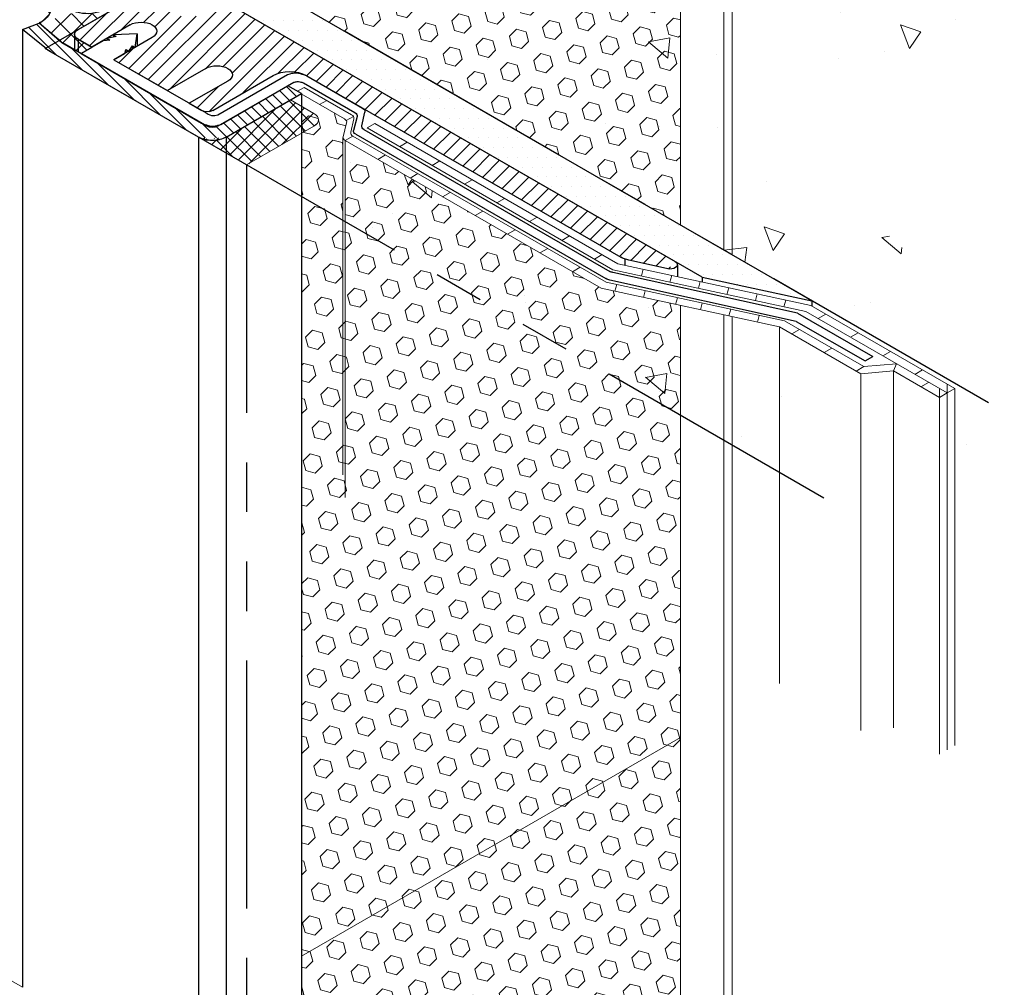
# Model space of a CAD drawing. Extents: x 102 to 2303, y 568 to 3799.
# Drawn here: x 146 to 152, y 1414 to 1420 of the extents above; entities that cross this region are included whole.
import ezdxf

# ---------------------------------------------------------------- set-up
doc = ezdxf.new("R2010")
doc.units = 0
doc.header["$LTSCALE"] = 5
doc.header["$MEASUREMENT"] = 0
doc.linetypes.add('PHANTOMX2', pattern=[5, 2.5, -0.5, 0.5, -0.5, 0.5, -0.5])
for name, color, linetype, lineweight in [('CONCRETE - H', 130, 'CONTINUOUS', 9), ('CONCRETE - L', 132, 'PHANTOMX2', 30), ('CORNER BEAD - H', 50, 'CONTINUOUS', 15), ('CORNER BEAD - L', 52, 'CONTINUOUS', 25), ('DECK COAT - L', 22, 'CONTINUOUS', 18), ('FOAM INSERT - H', 150, 'CONTINUOUS', 9), ('MIG CAPPING STRIP - H', 251, 'CONTINUOUS', 20), ('MIG CAPPING STRIP - L', 7, 'CONTINUOUS', 25), ('MIG FOOT - L', 7, 'CONTINUOUS', 30), ('MIG RETAINER - H', 251, 'CONTINUOUS', 15), ('PVC SIDESHEETS-L', 150, 'CONTINUOUS', 25), ('SEALANT - H', 50, 'CONTINUOUS', 15), ('SETTING BED - H', 210, 'CONTINUOUS', 15), ('SETTING BED - L', 212, 'CONTINUOUS', 25), ('SILICONE BELLOWS - L', 22, 'CONTINUOUS', 20)]:
    doc.layers.add(name, color=color, linetype=linetype, lineweight=lineweight)
pattern_1 = [(45, (2.90522, 43.99487), (-0.0765465545, 0.0765465545), [0.0625, -0.125]), (165, (2.90522, 43.99487), (-0.0280179835, -0.104564538), [0.0625, -0.125]), (105, (2.94941, 44.03907), (-0.104564538, -0.0280179835), [0.0625, -0.125])]

msp = doc.modelspace()

# ---------------------------------------------------------------- hatches: boundary and pattern name
at = {"layer": 'CONCRETE - H'}
h = msp.add_hatch(dxfattribs=at)
h.set_pattern_fill('AR-CONC', color=256, scale=0.213333, angle=90, style=0)
h.set_pattern_definition([(140, (8.3991, 40.2089), (0.1338712, 1.530155), [0.16, -1.76]), (85, (8.3991, 40.2089), (-1.6046766, -0.2960028), [0.128, -1.408]), (190.45144, (8.4103, 40.3364), (-1.4708053, 1.2341522), [0.135979, -1.4957698]), (136.1842, (7.9724, 40.2089), (0.3531078, 2.2767815), [0.24, -2.64]), (186.63564, (8.0019, 40.3986), (-2.0781197, 1.9939455), [0.2039687, -2.243656]), (81.18416, (7.9724, 40.2089), (-2.0781197, 1.9939455), [0.192, -2.112]), (111, (8.0791, 40.4222), (0.8589203, 1.2734017), [0.16, -1.76]), (56, (8.0791, 40.4222), (-1.5469868, 0.5190727), [0.128, -1.408]), (161.45144, (8.1507, 40.5283), (-0.6880665, 1.7924744), [0.135979, -1.4957698]), (127.5, (8.3991, 40.20887), (-0.71017355, 0.02594102), [0, -1.39093333, 0, -1.42933333, 0, -1.41333333]), (97.5, (8.3991, 40.2089), (-0.84141165, 0.561215), [0, -0.81493333, 0, -1.35893333, 0, -0.53866667]), (57.5, (8.3991, 39.73313), (0.04811706, 1.1388212), [0, -0.53333333, 0, -1.664, 0, -2.208]), (47.5, (8.3991, 39.5198), (-0.2135573, 1.2441305), [0, -0.6933333, 0, -1.1050667, 0, -1.568])])
edge = h.paths.add_edge_path()
edge.add_spline(control_points=[(151.6326, 1417.4939), (151.4715, 1417.9142), (151.2174, 1418.5769), (150.2397, 1418.9367), (150.4903, 1419.7935), (151.2832, 1419.4981), (151.7016, 1420.5142), (153.0063, 1418.0901), (154.4124, 1419.3413), (155.386, 1419.6609)], knot_values=[0, 0, 0, 0, 1.319509, 2.081125, 2.510741, 3.376101, 3.769542, 5.089127, 7.909858, 7.909858, 7.909858, 7.909858], degree=3, periodic=0)
edge.add_line((155.386, 1419.6609), (150.4781, 1422.4944))
edge.add_line((150.4781, 1422.4944), (146.7248, 1420.3275))
edge.add_line((146.7248, 1420.3275), (151.6326, 1417.4939))
h = msp.add_hatch(dxfattribs=at)
h.set_pattern_fill('AR-CONC', color=256, scale=0.213333, angle=90, style=0)
h.set_pattern_definition([(140, (10.3884, 61.0459), (0.1338712, 1.530155), [0.16, -1.76]), (85, (10.3884, 61.0459), (-1.6046766, -0.2960028), [0.128, -1.408]), (190.45144, (10.3995, 61.1734), (-1.4708053, 1.2341522), [0.135979, -1.4957698]), (136.1842, (9.9617, 61.0459), (0.3531078, 2.2767815), [0.24, -2.64]), (186.63564, (9.9911, 61.2356), (-2.0781197, 1.9939455), [0.2039687, -2.243656]), (81.18416, (9.9617, 61.046), (-2.0781197, 1.9939455), [0.192, -2.112]), (111, (10.0684, 61.2592), (0.8589203, 1.2734017), [0.16, -1.76]), (56, (10.0684, 61.2592), (-1.5469868, 0.5190727), [0.128, -1.408]), (161.45144, (10.14, 61.3653), (-0.6880665, 1.7924744), [0.135979, -1.4957698]), (127.5, (10.38837, 61.0459), (-0.71017355, 0.02594102), [0, -1.39093333, 0, -1.42933333, 0, -1.41333333]), (97.5, (10.3884, 61.0459), (-0.84141165, 0.561215), [0, -0.81493333, 0, -1.35893333, 0, -0.53866667]), (57.5, (10.38837, 60.57015), (0.04811706, 1.1388212), [0, -0.53333333, 0, -1.664, 0, -2.208]), (47.5, (10.3884, 60.3568), (-0.2135573, 1.2441305), [0, -0.6933333, 0, -1.1050667, 0, -1.568])])
h.paths.add_polyline_path([(147.3027, 1419.4403), (147.2996, 1419.4421), (146.8264, 1419.1688), (146.8264, 1419.0688), (147.3027, 1418.7938)])
edge = h.paths.add_edge_path()
edge.add_ellipse((147.6123, 1419.1675), major_axis=(0.049, 0), ratio=0.57735, start_angle=-188.4102, end_angle=-180, ccw=False)
edge.add_line((147.5638, 1419.1716), (147.5864, 1419.2598))
edge.add_ellipse((147.5381, 1419.2644), major_axis=(0.049, 0), ratio=0.57735, start_angle=-9.42518, end_angle=20.52806)
edge.add_ellipse((147.5381, 1419.2644), major_axis=(0.049, 0), ratio=0.57735, start_angle=20.52806, end_angle=45)
edge.add_line((147.5727, 1419.2844), (147.3027, 1419.4403))
edge.add_line((147.3027, 1419.4403), (147.3027, 1418.7938))
edge.add_line((147.3027, 1418.7938), (147.5633, 1418.6434))
edge.add_line((147.5633, 1418.6434), (147.5633, 1419.1688))
h.paths.add_polyline_path([(147.5777, 1419.1475), (147.5777, 1418.6351), (149.1898, 1417.7043), (149.1898, 1418.2167)])
h.paths.add_polyline_path([(150.3139, 1417.9738), (149.1898, 1418.2167), (149.1898, 1417.7043), (150.3139, 1417.0553)])
edge = h.paths.add_edge_path()
edge.add_line((150.8278, 1417.6771), (150.3139, 1417.9738))
edge.add_line((150.3139, 1417.9738), (150.3139, 1417.0553))
edge.add_line((150.3139, 1417.0553), (150.5934, 1416.8939))
edge.add_spline(control_points=[(150.5934, 1416.8939), (150.5208, 1417.0064), (150.3949, 1417.2016), (150.6503, 1417.3907), (150.7774, 1417.3962), (150.8278, 1417.3889)], knot_values=[0, 0, 0, 0, 0.340008, 0.589713, 0.752317, 0.752317, 0.752317, 0.752317], degree=3, periodic=0)
edge.add_line((150.8278, 1417.3889), (150.8278, 1417.6771))
edge = h.paths.add_edge_path(flags=17)
edge.add_line((151.0326, 1417.6955), (150.8278, 1417.6771))
edge.add_line((150.8278, 1417.6771), (150.8278, 1417.3889))
edge.add_spline(control_points=[(150.8278, 1417.3889), (150.8938, 1417.3793), (150.9604, 1417.3535), (151.0326, 1417.3246)], knot_values=[0.752317, 0.752317, 0.752317, 0.752317, 0.965427, 0.965427, 0.965427, 0.965427], degree=3, periodic=0)
edge.add_line((151.0326, 1417.3246), (151.0326, 1417.6955))
edge = h.paths.add_edge_path(flags=17)
edge.add_line((151.0326, 1417.6955), (151.0326, 1417.3246))
edge.add_spline(control_points=[(151.0326, 1417.3246), (151.0723, 1417.3088), (151.1635, 1417.2717), (151.2672, 1417.2407), (151.322, 1417.2296)], knot_values=[0.965427, 0.965427, 0.965427, 0.965427, 1.082436, 1.223514, 1.223514, 1.223514, 1.223514], degree=3, periodic=0)
edge.add_line((151.322, 1417.2296), (151.322, 1417.5284))
edge.add_line((151.322, 1417.5284), (151.0326, 1417.6955))
edge = h.paths.add_edge_path()
edge.add_spline(control_points=[(151.4188, 1417.2171), (151.491, 1417.2139), (151.6212, 1417.244), (151.6287, 1417.4074), (151.6326, 1417.4939)], knot_values=[1.309462, 1.309462, 1.309462, 1.309462, 1.511294, 1.738224, 1.738224, 1.738224, 1.738224], degree=3, periodic=0)
edge.add_line((151.6326, 1417.4939), (150.5192, 1418.1368))
edge.add_line((150.5192, 1418.1368), (150.5192, 1418.1037))
edge.add_line((150.5192, 1418.1037), (151.4188, 1417.5843))
edge.add_line((151.4188, 1417.5843), (151.4188, 1417.2171))
at = {"layer": 'CORNER BEAD - H'}
h = msp.add_hatch(dxfattribs=at)
h.set_pattern_fill('ANSI37', color=256, scale=0.75)
h.set_pattern_definition([(45, (19.43275, 20.87206), (-0.066291261, 0.066291261), []), (135, (19.43275, 20.87206), (-0.066291261, -0.066291261), [])])
edge = h.paths.add_edge_path()
edge.add_line((145.6494, 1419.8891), (145.7918, 1419.7664))
edge.add_line((145.7918, 1419.7664), (145.8719, 1419.7199))
edge.add_line((145.8719, 1419.7199), (145.8934, 1419.7075))
edge.add_line((145.8934, 1419.7075), (145.9129, 1419.6962))
edge.add_line((145.9129, 1419.6962), (145.9822, 1419.7362))
edge.add_line((145.9822, 1419.7362), (145.8934, 1419.7875))
edge.add_arc((145.9037, 1419.8175), 0.0317, 108.90118, 251.09882, ccw=False)
edge.add_line((145.8934, 1419.8475), (146.4271, 1420.1556))
edge.add_arc((146.4265, 1420.0269), 0.1286, 89.73833, 118.07609)
edge.add_line((146.366, 1420.1404), (146.1803, 1420.0352))
edge.add_arc((145.0958, 1422.0206), 2.2623, 294.61686, 298.64454, ccw=False)
edge.add_arc((145.9521, 1420.1827), 0.2351, 253.246, 291.47608, ccw=False)
edge.add_arc((146.1196, 1420.7539), 0.8304, 241.67995, 253.53956, ccw=False)
edge.add_arc((145.6022, 1420.0048), 0.1249, -67.79123, 8.37687, ccw=False)
at = {"layer": 'FOAM INSERT - H'}
h = msp.add_hatch(dxfattribs=at)
h.set_pattern_fill('HEX', color=256, scale=0.5, angle=45, style=0)
h.set_pattern_definition(pattern_1)
edge = h.paths.add_edge_path(flags=17)
edge.add_ellipse((147.5381, 1419.2644), major_axis=(0.049, 0), ratio=0.57735, start_angle=350.57482, end_angle=380.52806)
edge.add_ellipse((147.5381, 1419.2644), major_axis=(0.049, 0), ratio=0.57735, start_angle=20.52806, end_angle=45)
edge.add_line((147.5727, 1419.2844), (147.3027, 1419.4403))
edge.add_line((147.3027, 1419.4403), (147.3027, 1418.7938))
edge.add_line((147.3027, 1418.7938), (147.5633, 1418.6434))
edge.add_line((147.5633, 1418.6434), (147.5633, 1419.1695))
edge.add_line((147.5633, 1419.1695), (147.5864, 1419.2598))
h.paths.add_polyline_path([(149.6899, 1422.0374), (146.7265, 1420.3265), (149.6899, 1418.6156)])
h.paths.add_polyline_path([(149.1898, 1418.2167), (147.5777, 1419.1475), (147.5777, 1418.6351), (149.6899, 1417.4156), (149.6899, 1418.1086)])
h = msp.add_hatch(dxfattribs=at)
h.set_pattern_fill('HEX', color=256, scale=0.5, angle=45, style=0)
h.set_pattern_definition(pattern_1)
h.paths.add_polyline_path([(147.3027, 1412.7938), (149.6899, 1411.4156), (149.6899, 1417.4156), (147.3027, 1418.7938)])
at = {"layer": 'MIG CAPPING STRIP - H'}
h = msp.add_hatch(dxfattribs=at)
h.set_pattern_fill('ANSI31', color=256, scale=0.3937, angle=90, style=0)
h.set_pattern_definition([(135, (-3563.293273, -1194.49766), (-0.03479849247, -0.03479849247), [])])
edge = h.paths.add_edge_path()
edge.add_ellipse((145.7698, 1419.7488), major_axis=(0.0857, 0), ratio=0.57735, start_angle=208.39845, end_angle=225, ccw=False)
edge.add_line((145.6944, 1419.7253), (145.5446, 1419.8488))
edge.add_line((145.5446, 1419.8488), (145.6486, 1419.8888))
edge.add_line((145.6486, 1419.8888), (145.7882, 1419.7695))
edge.add_ellipse((145.8304, 1419.7838), major_axis=(0.049, 0), ratio=0.57735, start_angle=210.52249, end_angle=225)
edge.add_line((145.7958, 1419.7638), (146.7051, 1419.2388))
edge.add_ellipse((146.7398, 1419.2588), major_axis=(0.049, 0), ratio=0.57735, start_angle=225, end_angle=315)
edge.add_line((146.7744, 1419.2388), (147.2161, 1419.4938))
edge.add_line((147.2161, 1419.4938), (147.3027, 1419.4438))
edge.add_line((147.3027, 1419.4438), (146.8264, 1419.1688))
edge.add_ellipse((146.7398, 1419.2188), major_axis=(0.1225, 0), ratio=0.57735, start_angle=-135, end_angle=-45, ccw=False)
edge.add_line((146.6532, 1419.1688), (145.7092, 1419.7138))
at = {"layer": 'MIG RETAINER - H'}
h = msp.add_hatch(dxfattribs=at)
h.set_pattern_fill('ANSI31', color=256, scale=0.55, style=0)
h.set_pattern_definition([(45, (47.60318, 5.897964), (-0.0486135912, 0.0486135912), [])])
edge = h.paths.add_edge_path()
edge.add_ellipse((146.7681, 1419.5625), major_axis=(0.098, 0), ratio=0.57735, start_angle=-45, end_angle=135)
edge.add_line((146.6988, 1419.6025), (146.4564, 1419.4625))
edge.add_line((146.4564, 1419.4625), (146.1186, 1419.6575))
edge.add_line((146.1186, 1419.6575), (146.3692, 1419.8021))
edge.add_ellipse((146.2918, 1419.8375), major_axis=(0.098, 0), ratio=0.57735, start_angle=-45, end_angle=135)
edge.add_line((146.2225, 1419.8775), (145.98, 1419.7375))
edge.add_line((145.98, 1419.7375), (145.8934, 1419.7875))
edge.add_ellipse((145.9454, 1419.8175), major_axis=(0.0735, 0), ratio=0.57735, start_angle=180, end_angle=225, ccw=False)
edge.add_ellipse((145.9454, 1419.8175), major_axis=(0.0735, 0), ratio=0.57735, start_angle=135, end_angle=180, ccw=False)
edge.add_line((145.8934, 1419.8475), (146.4044, 1420.1425))
edge.add_ellipse((146.5083, 1420.0825), major_axis=(0.147, 0), ratio=0.57735, start_angle=45, end_angle=135, ccw=False)
edge.add_line((146.6122, 1420.1425), (146.6394, 1420.1268))
edge.add_ellipse((146.6221, 1420.1168), major_axis=(0.0245, 0), ratio=0.57735, start_angle=-45, end_angle=45, ccw=False)
edge.add_line((146.6394, 1420.1068), (146.6269, 1420.0995))
edge.add_ellipse((146.6096, 1420.1095), major_axis=(0.0245, 0), ratio=0.57735, start_angle=-69.62846, end_angle=-45, ccw=False)
edge.add_ellipse((146.5949, 1420.0125), major_axis=(0.147, 0), ratio=0.57735, start_angle=-279.06773, end_angle=9.06773)
edge.add_ellipse((146.763, 1420.0209), major_axis=(0.0245, 0), ratio=0.57735, start_angle=135, end_angle=159.62846, ccw=False)
edge.add_line((146.7457, 1420.0309), (146.7583, 1420.0382))
edge.add_ellipse((146.7756, 1420.0282), major_axis=(0.0245, 0), ratio=0.57735, start_angle=45, end_angle=135, ccw=False)
edge.add_line((146.7929, 1420.0382), (149.6563, 1418.385))
edge.add_ellipse((149.6217, 1418.365), major_axis=(0.049, 0), ratio=0.57735, start_angle=0, end_angle=45, ccw=False)
edge.add_ellipse((149.6217, 1418.365), major_axis=(0.049, 0), ratio=0.57735, start_angle=-90, end_angle=0, ccw=False)
edge.add_line((149.6217, 1418.3367), (149.3657, 1418.3932))
edge.add_ellipse((149.4182, 1418.4725), major_axis=(0.147, 0), ratio=0.57735, start_angle=237.50944, end_angle=249.07076, ccw=False)
edge.add_ellipse((149.4182, 1418.4725), major_axis=(0.147, 0), ratio=0.57735, start_angle=225, end_angle=237.50944, ccw=False)
edge.add_line((149.3142, 1418.4125), (147.331, 1419.5575))
edge.add_ellipse((147.2271, 1419.4975), major_axis=(0.147, 0), ratio=0.57735, start_angle=45, end_angle=135)
edge.add_line((147.1232, 1419.5575), (146.7421, 1419.3375))
edge.add_ellipse((146.7075, 1419.3575), major_axis=(0.049, 0), ratio=0.57735, start_angle=225, end_angle=315, ccw=False)
edge.add_line((146.6729, 1419.3375), (146.5949, 1419.3825))
edge.add_line((146.5949, 1419.3825), (146.8455, 1419.5271))
at = {"layer": 'SEALANT - H'}
h = msp.add_hatch(dxfattribs=at)
h.set_pattern_fill('ANSI37', color=256, scale=0.5, style=0)
h.set_pattern_definition([(45, (27.52883, 15.45501), (-0.0441941738, 0.0441941738), []), (135, (27.52883, 15.45501), (-0.0441941738, -0.0441941738), [])])
edge = h.paths.add_edge_path()
edge.add_line((147.3806, 1419.3188), (147.2334, 1419.4038))
edge.add_line((147.2334, 1419.4038), (146.8264, 1419.1688))
edge.add_ellipse((146.7398, 1419.2188), major_axis=(0.1225, 0), ratio=0.57735, start_angle=225, end_angle=315, ccw=False)
edge.add_line((146.6532, 1419.1688), (146.9563, 1418.9938))
edge.add_line((146.9563, 1418.9938), (147.3806, 1419.2388))
edge.add_ellipse((147.3113, 1419.2788), major_axis=(0.098, 0), ratio=0.57735, start_angle=315, end_angle=405)
at = {"layer": 'SETTING BED - H'}
h = msp.add_hatch(dxfattribs=at)
h.set_pattern_fill('DOTS', color=256, scale=0.98425, style=0)
h.set_pattern_definition([(0, (-3580.90508, -1176.30247), (0.0307578125, 0.061515625), [0, -0.061515625])])
h.paths.add_polyline_path([(146.5083, 1420.2025), (146.7248, 1420.3275), (150.5192, 1418.1368), (149.8272, 1418.2863)])

# ---------------------------------------------------------------- linework, layer by layer
at = {"layer": 'CONCRETE - L', "ltscale": 0.125}
for p, q in [((145.6856, 1419.7275), (150.4781, 1422.4944)), ((151.6326, 1417.4939), (146.7248, 1420.3275)), ((150.5934, 1416.8939), (145.6856, 1419.7275)), ((146.9563, 1418.9938), (146.9563, 1412.9938))]:
    msp.add_line(p, q, dxfattribs=at)
at = {"layer": 'CORNER BEAD - L'}
msp.add_lwpolyline([(145.6494, 1419.8891), (145.7918, 1419.7664), (145.8719, 1419.7199), (145.8934, 1419.7075), (145.9129, 1419.6962), (145.9129, 1419.6962), (145.9822, 1419.7362), (145.8934, 1419.7875, -0.715686), (145.8934, 1419.8475), (146.4271, 1420.1556, 0.124281), (146.366, 1420.1404), (146.1803, 1420.0352, -0.017576), (146.0382, 1419.9639, -0.168375), (145.8843, 1419.9576, -0.051794), (145.7257, 1420.023, -0.345148), (145.6494, 1419.8891, 0.846597)], format="xyb", dxfattribs=at)
at = {"layer": 'DECK COAT - L'}
for p, q in [((147.3185, 1419.4829), (147.2767, 1419.4588)), ((147.6176, 1419.3103), (147.3185, 1419.4829)), ((147.5727, 1419.2844), (147.2996, 1419.4421)), ((147.4607, 1419.4009), (147.4158, 1419.375)), ((147.6288, 1419.3002), (147.584, 1419.2743)), ((147.5864, 1419.2598), (147.5638, 1419.1716)), ((147.6122, 1419.1996), (147.6313, 1419.2857)), ((147.7641, 1419.2551), (147.7157, 1419.2271)), ((147.7641, 1419.2551), (147.7157, 1419.2271)), ((149.2646, 1418.3328), (147.7157, 1419.2271)), ((147.7641, 1419.2551), (149.2966, 1418.3703)), ((147.6261, 1419.1754), (147.5777, 1419.1475)), ((147.6261, 1419.1754), (149.2218, 1418.2541)), ((149.1898, 1418.2167), (147.5777, 1419.1475)), ((147.9686, 1419.137), (147.9202, 1419.109)), ((147.8306, 1419.0573), (147.7822, 1419.0293)), ((148.1732, 1419.0189), (148.1248, 1418.9909)), ((148.0352, 1418.9392), (147.9868, 1418.9112)), ((148.3778, 1418.9008), (148.3294, 1418.8728)), ((148.2398, 1418.8211), (148.1914, 1418.7931)), ((148.5823, 1418.7827), (148.5339, 1418.7547)), ((148.4443, 1418.703), (148.3959, 1418.675)), ((148.7869, 1418.6645), (148.7385, 1418.6366)), ((148.6489, 1418.5849), (148.6005, 1418.5569)), ((148.9915, 1418.5464), (148.9431, 1418.5185)), ((148.8534, 1418.4668), (148.805, 1418.4388)), ((149.196, 1418.4283), (149.1476, 1418.4004)), ((149.2966, 1418.3703), (150.5126, 1418.1075)), ((149.058, 1418.3487), (149.0096, 1418.3207)), ((150.4806, 1418.0701), (149.2646, 1418.3328)), ((149.4555, 1418.3359), (149.4443, 1418.294)), ((149.6351, 1418.2971), (149.6239, 1418.2552)), ((149.2218, 1418.2541), (150.3458, 1418.0112)), ((149.2887, 1418.2396), (149.2775, 1418.1977)), ((149.8148, 1418.2583), (149.8035, 1418.2164)), ((150.3139, 1417.9738), (149.1898, 1418.2167)), ((149.4684, 1418.2008), (149.4571, 1418.1589)), ((149.9944, 1418.2195), (149.9832, 1418.1776)), ((150.174, 1418.1807), (150.1628, 1418.1388)), ((149.671, 1418.1571), (149.6597, 1418.1151)), ((149.8276, 1418.1232), (149.8164, 1418.0813)), ((150.3537, 1418.1419), (150.3424, 1418.0999)), ((150.5126, 1418.1075), (151.4188, 1417.5843)), ((150.0073, 1418.0844), (149.996, 1418.0425)), ((150.1869, 1418.0456), (150.1757, 1418.0037)), ((151.3704, 1417.5564), (150.4806, 1418.0701)), ((150.6074, 1418.0528), (150.559, 1418.0249)), ((150.3458, 1418.0112), (150.8463, 1417.7223)), ((150.8278, 1417.6771), (150.3139, 1417.9738)), ((150.4406, 1417.9565), (150.3922, 1417.9286)), ((150.8102, 1417.9357), (150.7618, 1417.9077)), ((150.6435, 1417.8394), (150.5951, 1417.8115)), ((151.0131, 1417.8186), (150.9647, 1417.7906)), ((150.8463, 1417.7223), (151.0512, 1417.7407)), ((151.0512, 1417.7407), (151.0326, 1417.6955)), ((150.8463, 1417.7223), (150.7979, 1417.6943)), ((151.0326, 1417.6955), (150.8278, 1417.6771)), ((151.322, 1417.5284), (151.0326, 1417.6955)), ((151.2159, 1417.7014), (151.1675, 1417.6735)), ((151.2544, 1417.6233), (151.206, 1417.5954)), ((151.322, 1417.5284), (151.3704, 1417.5564)), ((151.3704, 1417.5564), (151.4188, 1417.5843))]:
    msp.add_line(p, q, dxfattribs=at)
at = {"layer": 'DECK COAT - L', "ltscale": 0.1}
for p, q in [((147.5633, 1419.1675), (147.5633, 1417.0399)), ((147.5777, 1419.1475), (147.5777, 1416.8975)), ((150.3139, 1417.9738), (150.3139, 1415.7238)), ((150.8278, 1417.6771), (150.8278, 1415.4271)), ((151.0326, 1417.6955), (151.0326, 1415.4455)), ((151.3704, 1417.6123), (151.3704, 1415.3064)), ((151.322, 1417.5843), (151.322, 1415.2784)), ((151.4188, 1417.5843), (151.4188, 1415.3343))]:
    msp.add_line(p, q, dxfattribs=at)
at = {"layer": 'DECK COAT - L', "extrusion": (0, 0, -1)}
for centre, start_param, end_param in [((147.5829, 1419.2903), 5.497787, 6.447686), ((147.5381, 1419.2644), 5.497787, 6.447686), ((147.6123, 1419.1675), 8.63938, 9.573656), ((147.6607, 1419.1954), 8.63938, 9.573656)]:
    msp.add_ellipse(centre, major_axis=(0.049, 0), ratio=0.57735, start_param=start_param, end_param=end_param, dxfattribs=at)
at = {"layer": 'FOAM INSERT - H'}
msp.add_line((147.3027, 1414.0061), (149.6899, 1415.3843), dxfattribs=at)
at = {"layer": 'MIG CAPPING STRIP - L'}
for p, q in [((145.5446, 1419.8488), (145.6486, 1419.8888)), ((145.6944, 1419.7253), (145.5446, 1419.8488)), ((145.5446, 1419.8488), (145.5446, 1413.8088)), ((145.7882, 1419.7695), (145.6486, 1419.8888)), ((146.7051, 1419.2388), (145.7958, 1419.7638)), ((146.6532, 1419.1688), (145.7092, 1419.7138)), ((147.2161, 1419.4938), (146.7744, 1419.2388)), ((147.3027, 1419.4438), (147.2161, 1419.4938)), ((146.8264, 1419.1688), (147.3027, 1419.4438)), ((146.6532, 1419.1688), (146.6532, 1413.1688)), ((146.8264, 1419.1688), (146.8264, 1413.0688))]:
    msp.add_line(p, q, dxfattribs=at)
at = {"layer": 'MIG CAPPING STRIP - L', "ltscale": 0.15}
msp.add_line((147.3027, 1419.4438), (147.3027, 1412.7938), dxfattribs=at)
at = {"layer": 'MIG CAPPING STRIP - L', "extrusion": (0, 0, -1)}
for centre, major_axis, start_param, end_param in [((145.7698, 1419.7488), (0.0857, 0), 2.356194, 2.645946), ((145.8304, 1419.7838), (0.049, 0), 2.356194, 2.608875), ((146.7398, 1419.2588), (0.049, 0), 0.785398, 2.356194), ((146.7398, 1419.2188), (0.1225, 0), 7.068583, 8.63938)]:
    msp.add_ellipse(centre, major_axis=major_axis, ratio=0.57735, start_param=start_param, end_param=end_param, dxfattribs=at)
at = {"layer": 'MIG FOOT - L'}
for p, q in [((145.8934, 1419.8475), (146.4044, 1420.1425)), ((146.7929, 1420.0382), (149.6563, 1418.385)), ((146.2225, 1419.8775), (145.98, 1419.7375)), ((145.8719, 1419.8175), (145.8719, 1419.7199)), ((145.8934, 1419.7875), (145.98, 1419.7375)), ((145.8934, 1419.7875), (145.98, 1419.7375)), ((145.8934, 1419.7875), (145.8934, 1419.7075)), ((146.3611, 1419.7975), (146.1186, 1419.6575)), ((146.1186, 1419.6575), (146.4564, 1419.4625)), ((146.6988, 1419.6025), (146.4564, 1419.4625)), ((146.7421, 1419.3375), (147.1232, 1419.5575)), ((147.331, 1419.5575), (149.3142, 1418.4125)), ((146.8374, 1419.5225), (146.5949, 1419.3825)), ((146.5949, 1419.3825), (146.6729, 1419.3375)), ((149.3392, 1418.4009), (149.3392, 1418.3611)), ((149.6217, 1418.3367), (149.3657, 1418.3932)), ((149.6707, 1418.365), (149.6707, 1418.2894))]:
    msp.add_line(p, q, dxfattribs=at)
at = {"layer": 'MIG FOOT - L', "extrusion": (0, 0, -1)}
for centre, major_axis, start_param, end_param in [((145.9454, 1419.8175), (0.0735, 0), 2.356194, 3.926991), ((146.2918, 1419.8375), (0.098, 0), 3.926991, 7.068583), ((146.7681, 1419.5625), (0.098, 0), 3.926991, 7.068583), ((147.2271, 1419.4975), (0.147, 0), 3.926991, 5.497787), ((146.7075, 1419.3575), (0.049, 0), 0.785398, 2.356194), ((149.4182, 1418.4725), (0.147, 0), 1.93608, 2.356194), ((149.6217, 1418.365), (0.049, 0), 5.497787, 7.853982)]:
    msp.add_ellipse(centre, major_axis=major_axis, ratio=0.57735, start_param=start_param, end_param=end_param, dxfattribs=at)
at = {"layer": 'PVC SIDESHEETS-L'}
for p, q in [((146.1337, 1419.804), (146.0763, 1419.7905)), ((146.0763, 1419.7905), (146.0934, 1419.7807)), ((146.0763, 1419.7905), (146.0763, 1419.7788)), ((146.2655, 1419.821), (146.1167, 1419.8138)), ((146.1167, 1419.8138), (146.1337, 1419.804)), ((146.1167, 1419.8138), (146.1167, 1419.8)), ((146.2531, 1419.7351), (146.2655, 1419.821)), ((146.2655, 1419.821), (146.2655, 1419.7423)), ((146.0514, 1419.7761), (145.9129, 1419.6962)), ((146.0514, 1419.7761), (145.9822, 1419.7362)), ((146.0934, 1419.7807), (146.0514, 1419.7761)), ((146.1878, 1419.6974), (146.1957, 1419.7216)), ((146.1957, 1419.7216), (146.2127, 1419.7118)), ((146.1957, 1419.7216), (146.1957, 1419.702)), ((146.2127, 1419.7118), (146.236, 1419.7449)), ((146.236, 1419.7449), (146.2531, 1419.7351)), ((146.236, 1419.7449), (146.236, 1419.7252)), ((145.9129, 1419.6962), (146.6716, 1419.2582)), ((146.1186, 1419.6575), (146.1878, 1419.6974)), ((146.1186, 1419.6575), (146.7006, 1419.3215)), ((146.774, 1419.3095), (147.2135, 1419.5632)), ((147.3355, 1419.5549), (147.6871, 1419.3519)), ((146.7935, 1419.2499), (147.2534, 1419.5154)), ((147.3143, 1419.5112), (147.6387, 1419.3239)), ((146.7006, 1419.3215), (146.7136, 1419.314)), ((146.7136, 1419.314), (146.7342, 1419.3062)), ((146.7342, 1419.3062), (146.7565, 1419.3047)), ((146.7565, 1419.3047), (146.774, 1419.3095)), ((147.6524, 1419.2993), (147.6299, 1419.2111)), ((147.6818, 1419.2412), (147.7008, 1419.3272)), ((147.6437, 1419.187), (149.2198, 1418.277)), ((147.6956, 1419.217), (149.2458, 1418.322)), ((150.4287, 1418.0591), (149.2638, 1418.3163)), ((150.4204, 1418.0079), (149.245, 1418.2675)), ((150.4287, 1418.0591), (150.9018, 1417.7859)), ((150.4204, 1418.0079), (150.8534, 1417.7579)), ((150.8534, 1417.7579), (150.9018, 1417.7859))]:
    msp.add_line(p, q, dxfattribs=at)
at = {"layer": 'PVC SIDESHEETS-L', "extrusion": (0, 0, -1)}
for centre, major_axis, start_param, end_param in [((147.6525, 1419.3319), (0.049, 0), 5.497787, 6.447686), ((147.6041, 1419.3039), (0.049, 0), 5.497787, 6.447686), ((147.7303, 1419.237), (0.049, 0), 8.63938, 9.573656), ((147.6783, 1419.207), (0.049, 0), 8.63938, 9.573656), ((149.2718, 1418.337), (0.0367, 0), 8.072813, 8.63938), ((149.2718, 1418.307), (0.0735, 0), 8.211358, 8.63938)]:
    msp.add_ellipse(centre, major_axis=major_axis, ratio=0.57735, start_param=start_param, end_param=end_param, dxfattribs=at)
at = {"layer": 'PVC SIDESHEETS-L'}
for points in [[(147.2135, 1419.5632), (147.2495, 1419.5735), (147.2942, 1419.5704), (147.3355, 1419.5549)], [(147.2534, 1419.5154), (147.2736, 1419.5192), (147.2919, 1419.5179), (147.3143, 1419.5112)], [(146.6716, 1419.2582), (146.7129, 1419.2427), (146.7575, 1419.2396), (146.7935, 1419.2499)]]:
    msp.add_spline(points, degree=3, dxfattribs=at)
at = {"layer": 'SEALANT - H'}
for p, q in [((147.2334, 1419.4038), (146.8264, 1419.1688)), ((147.3806, 1419.3188), (147.2334, 1419.4038)), ((146.9563, 1418.9938), (147.3806, 1419.2388)), ((146.6532, 1419.1688), (146.9563, 1418.9938))]:
    msp.add_line(p, q, dxfattribs=at)
for centre, major_axis, start_param, end_param in [((147.3113, 1419.2788), (-0.098, 0), 2.356194, 3.926991), ((146.7398, 1419.2188), (-0.1225, 0), 0.785398, 2.356194)]:
    msp.add_ellipse(centre, major_axis=major_axis, ratio=0.57735, start_param=start_param, end_param=end_param, dxfattribs=at)
at = {"layer": 'SETTING BED - L'}
for p, q in [((150.5192, 1418.1368), (146.7248, 1420.3275)), ((149.8272, 1418.2863), (146.5083, 1420.2025)), ((149.8272, 1418.2863), (150.5192, 1418.1368)), ((149.8272, 1418.2863), (149.8272, 1418.2556)), ((150.5192, 1418.1368), (150.5192, 1418.1037))]:
    msp.add_line(p, q, dxfattribs=at)
at = {"layer": 'SILICONE BELLOWS - L', "ltscale": 0.15}
for p, q in [((150.0151, 1418.4278), (150.0151, 1422.3066)), ((149.9631, 1418.4578), (149.9631, 1422.1971)), ((149.6899, 1418.6156), (149.6899, 1422.0393)), ((149.6899, 1411.4156), (149.6899, 1418.1086)), ((149.9631, 1411.2578), (149.9631, 1418.0496)), ((150.0151, 1411.2278), (150.0151, 1418.0383))]:
    msp.add_line(p, q, dxfattribs=at)
at = {"layer": 'SILICONE BELLOWS - L'}
msp.add_line((145.5446, 1413.8088), (142.9436, 1415.3105), dxfattribs=at)

doc.saveas('drawing.dxf')
